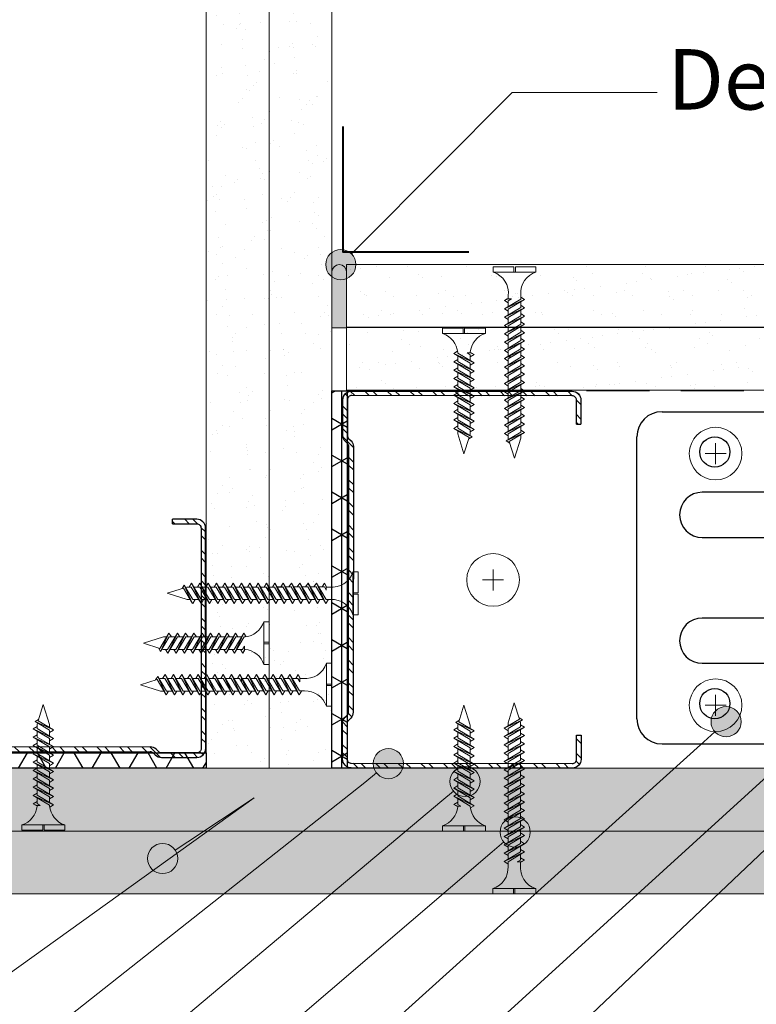
# Model space of a CAD drawing. Units: millimetres. Extents: x 20543 to 33908, y -12799 to 8201.
# Drawn here: x 28759 to 28905, y 1047 to 1243 of the extents above; entities that cross this region are included whole.
import ezdxf
from ezdxf import colors
from ezdxf.entities.mleader import LeaderData, LeaderLine
from ezdxf.math import Vec2, Vec3

# ---------------------------------------------------------------- set-up
doc = ezdxf.new("R2010")
doc.units = ezdxf.units.MM
for name, pattern in [('CENTER', [50.8, 31.75, -6.35, 6.35, -6.35]), ('CENTER2', [28.575, 19.05, -3.175, 3.175, -3.175]), ('DASHED2', [0.375, 0.25, -0.125]), ('JIS_08_50', [53, 50, -1.125, 0.75, -1.125])]:
    doc.linetypes.add(name, pattern=pattern)
for name, color, linetype, lineweight in [('ABS_AlçıLevha', 7, 'Continuous', 13), ('ABS_Borozan_25', 254, 'Continuous', 0), ('ABS_Borozan_38', 254, 'Continuous', 0), ('ABS_Derz_Alçı', 255, 'Continuous', 0), ('ABS_Derz_Bandı', 70, 'Continuous', 40), ('ABS_Hatch_INTREMEFIT', 141, 'Continuous', 0), ('ABS_Kesik', 13, 'DASHED2', 5), ('ABS_Multileader', 41, 'Continuous', 0), ('ABS_Sembol', 1, 'Continuous', 0), ('ABS_Vida', 251, 'Continuous', 0), ('ABS_Vida_Dübel_Plan', 254, 'Continuous', 0)]:
    doc.layers.add(name, color=color, linetype=linetype, lineweight=lineweight)
for name, color, linetype in [('ABS_Profil_DC75', 151, 'Continuous'), ('ABS_Profil_L_75_Plan', 152, 'Continuous'), ('ABS_Ses_Yalıtım_Bandı_50', 251, 'Continuous')]:
    doc.layers.add(name, color=color, linetype=linetype)
doc.styles.add('ABS1.2', font='segoepr.ttf')

# ---------------------------------------------------------------- blocks, each defined once
blk = doc.blocks.new('*U130')
at = {"layer": 'ABS_Hatch_INTREMEFIT'}
h = blk.add_hatch(dxfattribs=at)
h.set_pattern_fill('AR-SAND', color=256, scale=0.015, style=0)
h.set_pattern_definition([(37.5, (-9.22325, 0), (-0.0240005, 0.73412), [0, -0.57912, 0, -0.6477, 0, -0.619125]), (7.5, (-9.2233, 0), (0.674285, 1.075238), [0, -0.31242, 0, -0.52197, 0, -0.200025]), (327.5, (-9.6919, 0), (1.186489, 0.002156), [0, -0.1905, 0, -0.6858, 0, -0.89535]), (317.5, (-9.6919, 0), (1.145335, 0.334394), [0, -0.09525, 0, -0.44958, 0, -0.51435])])
h.paths.add_polyline_path([(29.654, 1.25), (16.158, 1.25), (16.158, 0), (29.654, 0)])
at = {"layer": 'ABS_AlçıLevha'}
blk.add_lwpolyline([(29.654, 1.25), (16.158, 1.25), (16.158, 0), (29.654, 0)], close=True, dxfattribs=at)
blk = doc.blocks.new('*U131')
at = {"layer": 'ABS_Hatch_INTREMEFIT'}
h = blk.add_hatch(dxfattribs=at)
h.set_pattern_fill('AR-SAND', color=256, scale=0.015, style=0)
h.set_pattern_definition([(37.5, (-31.9332, 0), (-0.0240005, 0.73412), [0, -0.57912, 0, -0.6477, 0, -0.619125]), (7.5, (-31.9332, 0), (0.674285, 1.075238), [0, -0.31242, 0, -0.52197, 0, -0.200025]), (327.5, (-32.4018, 0), (1.1864886, 0.002156), [0, -0.1905, 0, -0.6858, 0, -0.89535]), (317.5, (-32.4018, 0), (1.145335, 0.334394), [0, -0.09525, 0, -0.44958, 0, -0.51435])])
h.paths.add_polyline_path([(31.6, 1.25), (-8.498, 1.25), (-8.498, 0), (31.6, 0)])
at = {"layer": 'ABS_AlçıLevha'}
blk.add_lwpolyline([(31.6, 1.25), (-8.498, 1.25), (-8.498, 0), (31.6, 0)], close=True, dxfattribs=at)
blk = doc.blocks.new('*U129')
at = {"layer": 'ABS_Hatch_INTREMEFIT'}
h = blk.add_hatch(dxfattribs=at)
h.set_pattern_fill('AR-SAND', color=256, scale=0.015, style=0)
h.set_pattern_definition([(37.5, (-2.4859, 0), (-0.0240005, 0.73412), [0, -0.57912, 0, -0.6477, 0, -0.619125]), (7.5, (-2.4859, 0), (0.674285, 1.075238), [0, -0.31242, 0, -0.52197, 0, -0.200025]), (327.5, (-2.95456, 0), (1.186489, 0.002156), [0, -0.1905, 0, -0.6858, 0, -0.89535]), (317.5, (-2.9546, 0), (1.145335, 0.334394), [0, -0.09525, 0, -0.44958, 0, -0.51435])])
h.paths.add_polyline_path([(39.217, 1.25), (13.332, 1.25), (13.332, 0), (39.217, 0)])
at = {"layer": 'ABS_AlçıLevha'}
blk.add_lwpolyline([(39.217, 1.25), (13.332, 1.25), (13.332, 0), (39.217, 0)], close=True, dxfattribs=at)
blk = doc.blocks.new('BOROZAN_38')
at = {"layer": 'ABS_Vida'}
for p, q in [((4.25, 38), (3, 34.03)), ((4.25, 38), (5.3, 34.73)), ((5.29, 34.73), (2.25, 32.93)), ((5.29, 34.73), (2.25, 32.93)), ((2.25, 32.93), (5.9, 34.59)), ((3, 32.86), (5.9, 34.59)), ((3, 34.03), (3, 33.37)), ((5.9, 34.59), (5.2, 35.03)), ((5.43, 34.3), (5.5, 34.1)), ((5.5, 34.1), (5.5, 33.19)), ((6.25, 33.13), (5.5, 33.61)), ((5.5, 33.19), (2.25, 31.26)), ((6.25, 33.13), (2.25, 31.26)), ((2.25, 32.92), (3, 32.44)), ((5.5, 31.53), (2.25, 29.61)), ((6.25, 31.47), (2.25, 29.61)), ((3, 31.21), (6.25, 33.13)), ((3, 32.85), (3, 31.71)), ((3, 29.55), (6.25, 31.47)), ((5.5, 32.69), (5.5, 31.53)), ((6.25, 31.47), (5.5, 31.95)), ((2.25, 31.26), (3, 30.79)), ((5.5, 29.88), (2.25, 27.95)), ((2.25, 27.95), (6.25, 29.82)), ((2.25, 29.61), (3, 29.13)), ((3, 31.21), (3, 30.05)), ((6.25, 29.82), (3, 27.9)), ((3, 29.55), (3, 28.4)), ((5.5, 31.03), (5.5, 29.88)), ((6.25, 29.82), (5.5, 30.3)), ((5.5, 29.38), (5.5, 28.22)), ((5.5, 28.22), (2.25, 26.3)), ((6.25, 28.16), (2.25, 26.3)), ((3, 27.48), (2.25, 27.95)), ((3, 26.24), (6.25, 28.17)), ((6.25, 28.16), (3, 26.24)), ((3, 27.9), (3, 26.74)), ((6.25, 28.16), (5.5, 28.64)), ((5.5, 27.73), (5.5, 26.58)), ((5.5, 27.72), (5.5, 26.57)), ((5.5, 26.58), (2.25, 24.65)), ((6.25, 26.52), (2.25, 24.65)), ((2.25, 26.3), (3.01, 25.83)), ((3, 24.58), (6.25, 26.52)), ((3, 26.24), (3, 25.1)), ((6.25, 26.52), (5.5, 27)), ((5.5, 26.07), (5.5, 24.92)), ((5.5, 24.92), (2.25, 23)), ((6.25, 24.86), (2.25, 23)), ((2.25, 24.65), (3, 24.18)), ((3, 22.94), (6.25, 24.86)), ((3, 24.58), (3, 23.44)), ((6.25, 24.86), (5.5, 25.34)), ((5.5, 24.42), (5.5, 23.27)), ((6.25, 23.21), (5.5, 23.69)), ((5.5, 23.27), (2.25, 21.34)), ((2.25, 21.34), (6.25, 23.21)), ((2.25, 23), (3, 22.52)), ((5.5, 21.61), (2.25, 19.69)), ((6.25, 21.55), (2.25, 19.69)), ((6.25, 23.21), (3, 21.29)), ((3, 22.94), (3, 21.79)), ((3, 19.63), (6.25, 21.56)), ((6.25, 21.55), (3, 19.63)), ((5.5, 22.77), (5.5, 21.61)), ((6.25, 21.55), (5.5, 22.03)), ((3, 20.87), (2.25, 21.34)), ((5.5, 19.97), (2.25, 18.04)), ((6.25, 19.91), (2.25, 18.04)), ((2.25, 19.69), (3.01, 19.22)), ((3, 21.29), (3, 20.13)), ((3, 17.97), (6.25, 19.91)), ((3, 19.63), (3, 18.49)), ((5.5, 21.12), (5.5, 19.97)), ((5.5, 21.11), (5.5, 19.96)), ((6.25, 19.91), (5.5, 20.39)), ((5.5, 18.31), (2.25, 16.39)), ((2.25, 16.39), (6.25, 18.25)), ((2.25, 18.04), (2.97, 17.59)), ((6.25, 18.25), (3, 16.33)), ((3, 17.99), (3, 16.83)), ((3, 17.97), (3, 17.87)), ((5.5, 18.31), (4.85, 17.92)), ((4.85, 17.92), (5.69, 17.92)), ((5.49, 17.8), (5.49, 17.92)), ((5.5, 19.46), (5.5, 18.31)), ((6.25, 18.25), (5.5, 18.73)), ((5.5, 17.81), (5.5, 16.66)), ((6.25, 18.25), (5.54, 17.92)), ((5.69, 17.92), (6.25, 18.25)), ((5.5, 16.66), (2.25, 14.73)), ((6.25, 16.6), (2.25, 14.73)), ((3, 15.91), (2.25, 16.39)), ((3, 16.33), (3, 15.18)), ((3.01, 14.67), (6.26, 16.61)), ((6.25, 16.6), (3.01, 14.67)), ((6.25, 16.6), (5.5, 17.08)), ((5.5, 16.16), (5.5, 15)), ((5.51, 16.16), (5.51, 15.01)), ((2.25, 14.73), (3.02, 14.26)), ((5.51, 15.01), (2.26, 13.09)), ((6.26, 14.95), (2.26, 13.09)), ((3.01, 13.02), (6.26, 14.95)), ((3.01, 14.67), (3.01, 13.53)), ((6.26, 14.95), (5.51, 15.43)), ((5.51, 14.51), (5.51, 13.36)), ((6.26, 13.3), (5.51, 13.78)), ((5.51, 13.36), (2.26, 11.43)), ((6.26, 13.3), (2.26, 11.43)), ((2.26, 13.09), (3.01, 12.61)), ((3.01, 11.38), (6.26, 13.3)), ((3.01, 13.02), (3.01, 11.88)), ((5.51, 12.86), (5.51, 11.7)), ((6.26, 11.64), (5.51, 12.12)), ((5.51, 11.7), (2.26, 9.78)), ((2.26, 9.78), (6.26, 11.64)), ((2.26, 11.43), (3.01, 10.96)), ((5.51, 10.05), (2.26, 8.12)), ((6.26, 9.99), (2.26, 8.12)), ((6.26, 11.64), (3.01, 9.72)), ((3.01, 11.38), (3.01, 10.22)), ((3.01, 8.06), (6.26, 10)), ((6.26, 9.99), (3.01, 8.06)), ((5.51, 11.2), (5.51, 10.05)), ((6.26, 9.99), (5.51, 10.47)), ((3.01, 9.3), (2.26, 9.78)), ((5.51, 8.4), (2.26, 6.48)), ((6.26, 8.34), (2.26, 6.48)), ((2.26, 8.12), (3.02, 7.65)), ((3.01, 9.72), (3.01, 8.57)), ((3.01, 6.41), (6.26, 8.34)), ((3.01, 8.06), (3.01, 6.92)), ((5.51, 9.55), (5.51, 8.4)), ((5.51, 9.54), (5.51, 8.39)), ((6.26, 8.34), (5.51, 8.82)), ((5.51, 7.9), (5.51, 6.75)), ((2.26, 6.48), (2.98, 6.02)), ((3.01, 6.41), (3.01, 5.44)), ((5.51, 6.75), (4.85, 6.36)), ((4.85, 6.36), (5.7, 6.36)), ((5.5, 5.74), (5.5, 6.36)), ((6.26, 6.69), (5.51, 7.17)), ((6.26, 6.69), (5.55, 6.36)), ((5.7, 6.36), (6.26, 6.69)), ((0, 1.07), (0, 0)), ((0, 1.07), (8.5, 1.07)), ((0, 0), (4.08, 0)), ((4.08, 0), (4.08, 1.07)), ((4.37, 0), (4.37, 1.07)), ((4.37, 0), (8.5, 0)), ((8.5, 1.07), (8.5, 0))]:
    blk.add_line(p, q, dxfattribs=at)
for centre, radius, start, end in [((-1.36, 5.22), 4.38, 288.1216, 2.8255), ((9.86, 5.23), 4.39, 173.2869, 251.9832)]:
    blk.add_arc(centre, radius, start, end, dxfattribs=at)
blk = doc.blocks.new('BOROZAN_25')
at = {"layer": 'ABS_Vida'}
for p, q in [((4.25, 25), (3, 21.03)), ((4.25, 25), (5.3, 21.73)), ((5.29, 21.73), (2.25, 19.93)), ((5.29, 21.73), (2.25, 19.93)), ((2.25, 19.93), (5.9, 21.59)), ((3, 19.86), (5.9, 21.59)), ((5.9, 21.59), (5.2, 22.03)), ((5.5, 20.19), (2.25, 18.26)), ((6.25, 20.13), (2.25, 18.26)), ((2.25, 19.92), (3, 19.44)), ((3, 21.03), (3, 20.37)), ((3, 18.21), (6.25, 20.13)), ((3, 19.85), (3, 18.71)), ((5.43, 21.3), (5.5, 21.1)), ((5.5, 21.1), (5.5, 20.19)), ((6.25, 20.13), (5.5, 20.61)), ((5.5, 19.69), (5.5, 18.53)), ((5.5, 18.53), (2.25, 16.61)), ((6.25, 18.47), (2.25, 16.61)), ((2.25, 18.26), (3, 17.79)), ((3, 16.55), (6.25, 18.47)), ((3, 18.21), (3, 17.05)), ((6.25, 18.47), (5.5, 18.95)), ((5.5, 18.03), (5.5, 16.88)), ((5.5, 16.88), (2.25, 14.95)), ((2.25, 14.95), (6.25, 16.82)), ((2.25, 16.61), (3, 16.13)), ((6.25, 16.82), (3, 14.9)), ((3, 16.55), (3, 15.4)), ((6.25, 16.82), (5.5, 17.3)), ((5.5, 16.38), (5.5, 15.22)), ((5.5, 15.22), (2.25, 13.3)), ((6.25, 15.16), (2.25, 13.3)), ((3, 14.48), (2.25, 14.95)), ((3, 13.24), (6.25, 15.17)), ((6.25, 15.16), (3, 13.24)), ((3, 14.9), (3, 13.74)), ((6.25, 15.16), (5.5, 15.64)), ((5.5, 14.73), (5.5, 13.58)), ((5.5, 14.72), (5.5, 13.57)), ((6.25, 13.52), (5.5, 14)), ((5.5, 13.58), (2.25, 11.65)), ((6.25, 13.52), (2.25, 11.65)), ((2.25, 13.3), (3.01, 12.83)), ((5.5, 11.92), (2.25, 10)), ((6.25, 11.86), (2.25, 10)), ((3, 11.58), (6.25, 13.52)), ((3, 13.24), (3, 12.1)), ((3, 9.94), (6.25, 11.86)), ((5.5, 13.07), (5.5, 11.92)), ((6.25, 11.86), (5.5, 12.34)), ((2.25, 11.65), (3, 11.18)), ((5.5, 10.27), (2.25, 8.34)), ((2.25, 8.34), (6.25, 10.21)), ((2.25, 10), (3, 9.52)), ((3, 11.58), (3, 10.44)), ((6.25, 10.21), (3, 8.29)), ((3, 9.94), (3, 8.79)), ((5.5, 11.42), (5.5, 10.27)), ((6.25, 10.21), (5.5, 10.69)), ((5.5, 8.61), (2.25, 6.69)), ((6.25, 8.55), (2.25, 6.69)), ((3, 7.87), (2.25, 8.34)), ((3, 6.63), (6.25, 8.56)), ((6.25, 8.55), (3, 6.63)), ((3, 8.29), (3, 7.13)), ((5.5, 9.77), (5.5, 8.61)), ((6.25, 8.55), (5.5, 9.03)), ((5.5, 8.12), (5.5, 6.97)), ((5.5, 8.11), (5.5, 6.96)), ((5.5, 6.97), (2.25, 5.04)), ((6.25, 6.91), (2.25, 5.04)), ((2.25, 6.69), (3.01, 6.22)), ((3, 4.97), (6.25, 6.91)), ((3, 6.63), (3, 5.49)), ((6.25, 6.91), (5.5, 7.39)), ((5.5, 6.46), (5.5, 5.31)), ((2.25, 5.04), (2.97, 4.59)), ((3, 4.97), (3, 4.87)), ((5.5, 5.31), (4.85, 4.92)), ((4.85, 4.92), (5.69, 4.92)), ((5.49, 4.8), (5.49, 4.92)), ((6.25, 5.25), (5.5, 5.73)), ((6.25, 5.25), (5.54, 4.92)), ((5.69, 4.92), (6.25, 5.25)), ((0, 1.07), (0, 0)), ((0, 1.07), (8.5, 1.07)), ((0, 0), (4.08, 0)), ((4.08, 0), (4.08, 1.07)), ((4.37, 0), (4.37, 1.07)), ((4.37, 0), (8.5, 0)), ((8.5, 1.07), (8.5, 0))]:
    blk.add_line(p, q, dxfattribs=at)
for centre, radius, start, end in [((-1.36, 5.22), 4.38, 288.1216, 355.3645), ((9.86, 5.23), 4.39, 185.6179, 251.9832)]:
    blk.add_arc(centre, radius, start, end, dxfattribs=at)
blk = doc.blocks.new('ABS_Profil_DC75')
at = {"layer": 'ABS_Profil_DC75'}
h = blk.add_hatch(dxfattribs=at)
h.set_pattern_fill('STEEL', color=256, scale=0.1)
h.set_pattern_definition([(45, (-8.64336, -1.96185), (-0.2245064, 0.2245064), []), (45, (-8.64336, -1.8031), (-0.2245064, 0.2245064), [])])
edge = h.paths.add_edge_path()
edge.add_line((4.345, -4.53), (4.345, -4.62))
edge.add_line((4.345, -4.62), (4.825, -4.62))
edge.add_arc((4.825, -4.445), 0.175, 270, 360)
edge.add_line((5, -4.445), (5, -0.055))
edge.add_arc((4.825, -0.055), 0.175, 0, 90)
edge.add_line((4.825, 0.12), (4.117, 0.12))
edge.add_arc((4.117, -0.055), 0.175, 90, 135)
edge.add_line((3.993, 0.069), (3.947, 0.022))
edge.add_arc((3.894, 0.075), 0.075, 270, 315, ccw=False)
edge.add_line((3.894, 0), (-1.394, 0))
edge.add_arc((-1.394, 0.075), 0.075, 225, 270, ccw=False)
edge.add_line((-1.447, 0.022), (-1.493, 0.069))
edge.add_arc((-1.617, -0.055), 0.175, 45, 90)
edge.add_line((-1.617, 0.12), (-2.325, 0.12))
edge.add_arc((-2.325, -0.055), 0.175, 90, 180)
edge.add_line((-2.5, -0.055), (-2.5, -4.455))
edge.add_arc((-2.325, -4.455), 0.175, 180, 270)
edge.add_line((-2.325, -4.63), (-1.845, -4.63))
edge.add_line((-1.845, -4.63), (-1.845, -4.54))
edge.add_line((-1.845, -4.54), (-2.325, -4.54))
edge.add_arc((-2.325, -4.455), 0.085, 180, 270, ccw=False)
edge.add_line((-2.41, -4.455), (-2.41, -0.055))
edge.add_arc((-2.325, -0.055), 0.085, 90, 180, ccw=False)
edge.add_line((-2.325, 0.03), (-1.617, 0.03))
edge.add_arc((-1.617, -0.055), 0.085, 45, 90, ccw=False)
edge.add_line((-1.557, 0.005), (-1.51, -0.042))
edge.add_arc((-1.394, 0.075), 0.165, 225, 270)
edge.add_line((-1.394, -0.09), (3.894, -0.09))
edge.add_arc((3.894, 0.075), 0.165, 270, 315)
edge.add_line((4.01, -0.042), (4.057, 0.005))
edge.add_arc((4.117, -0.055), 0.085, 90, 135, ccw=False)
edge.add_line((4.117, 0.03), (4.825, 0.03))
edge.add_arc((4.825, -0.055), 0.085, 0, 90, ccw=False)
edge.add_line((4.91, -0.055), (4.91, -4.445))
edge.add_arc((4.825, -4.445), 0.085, -90, 0, ccw=False)
edge.add_line((4.825, -4.53), (4.345, -4.53))
for points in [[(-1.845, -4.63), (-2.325, -4.63, -0.414214), (-2.5, -4.455), (-2.5, -0.055, -0.414214), (-2.325, 0.12), (-1.617, 0.12, -0.198912), (-1.493, 0.069), (-1.447, 0.022, 0.198912), (-1.394, 0), (3.894, 0, 0.198912), (3.947, 0.022), (3.993, 0.069, -0.198912), (4.117, 0.12), (4.825, 0.12, -0.414214), (5, -0.055), (5, -4.445, -0.414214), (4.825, -4.62), (4.345, -4.62, 0)], [(4.345, -4.53), (4.825, -4.53, 0.414214), (4.91, -4.445), (4.91, -0.055, 0.414214), (4.825, 0.03), (4.117, 0.03, 0.198912), (4.057, 0.005), (4.01, -0.042, -0.198912), (3.894, -0.09), (-1.394, -0.09, -0.198912), (-1.51, -0.042), (-1.557, 0.005, 0.198912), (-1.617, 0.03), (-2.325, 0.03, 0.414214), (-2.41, -0.055), (-2.41, -4.455, 0.414214), (-2.325, -4.54), (-1.845, -4.54)]]:
    blk.add_lwpolyline(points, format="xyb", dxfattribs=at)
for points in [[(-1.845, -4.54), (-1.845, -4.63)], [(4.345, -4.53), (4.345, -4.62)]]:
    blk.add_lwpolyline(points, dxfattribs=at)
blk = doc.blocks.new('ABS_DerzAlçı_12.5')
at = {"layer": 'ABS_Derz_Alçı'}
blk.add_hatch(color=256, dxfattribs=at).paths.add_polyline_path([(-1.111, -0.29, -1), (-1.111, 0), (0, 0), (0, -0.29)])
blk.add_line((-1.111, -0.29), (-0.363, -0.29), dxfattribs=at)
blk.add_lwpolyline([(-1.111, 0), (0, 0), (0, -0.29), (-1.111, -0.29, -1), (-1.111, 0)], format="xyb", close=True, dxfattribs=at)
blk.add_arc((-1.111, -0.145), 0.145, 90, 270, dxfattribs=at)
blk = doc.blocks.new('ABS_Vida_Dubel_Plan')
at = {"layer": 'ABS_Vida'}
for points in [[(0, 2.09), (0, -2.09)], [(-2.09, 0), (2.09, 0)]]:
    blk.add_lwpolyline(points, dxfattribs=at)
blk.add_circle((0, 0), 5.23, dxfattribs=at)
blk = doc.blocks.new('ABS_SesYalıtımBandı_50')
at = {"layer": 'ABS_Ses_Yalıtım_Bandı_50'}
h = blk.add_hatch(dxfattribs=at)
h.set_pattern_fill('NET3', color=256, scale=0.2, style=0)
h.paths.add_polyline_path([(-3.033, 0), (4.467, 0), (4.467, -0.305), (-3.033, -0.305)])
blk.add_lwpolyline([(-3.033, 0), (4.467, 0), (4.467, -0.305), (-3.033, -0.305)], close=True, dxfattribs=at)
blk = doc.blocks.new('ABS_Profil_L_75_Plan')
at = {"layer": 'ABS_Profil_L_75_Plan'}
for p, q in [((-28, 121.49), (28, 121.49)), ((-33, 116.49), (-33, 46.14)), ((33, 116.49), (33, 46.14)), ((-17, 108.49), (-17, 63.49)), ((-8, 63.49), (-8, 108.49)), ((8, 108.49), (8, 63.49)), ((17, 63.49), (17, 108.49))]:
    blk.add_line(p, q, dxfattribs=at)
at = {"layer": 'ABS_Profil_L_75_Plan', "ltscale": 0.5}
for p, q in [((33, 48.25), (-33, 48.25)), ((33, 46.14), (-33, 46.14))]:
    blk.add_line(p, q, dxfattribs=at)
at = {"layer": 'ABS_Profil_L_75_Plan'}
for centre in [(-25, 105.99), (25, 105.99), (-25, 65.99), (25, 65.99)]:
    blk.add_circle(centre, 3, dxfattribs=at)
for centre, radius, start, end in [((-28, 116.49), 5, 90, 180), ((28, 116.49), 5, 0, 90), ((-12.5, 108.49), 4.5, 0, 180), ((12.5, 108.49), 4.5, 0, 180), ((-12.5, 63.49), 4.5, 180, 0), ((12.5, 63.49), 4.5, 180, 0)]:
    blk.add_arc(centre, radius, start, end, dxfattribs=at)
blk = doc.blocks.new('ABS_Detay_Kesit')
at = {"layer": 'ABS_Sembol', "linetype": 'CENTER2'}
blk.add_circle((-1217.13, -1003.08), 183.84, dxfattribs=at)
at = {"linetype": 'JIS_08_50', "style": 'ABS1.2'}
blk.add_attdef('01', (-1225.97, -758.95), '', height=15, dxfattribs=at)
blk = doc.blocks.new('_Origin2')
at = {"true_color": 0xf1eb1f}
h = blk.add_hatch(color=2, dxfattribs=at)
h.dxf.hatch_style = 1
h.paths.add_polyline_path([(-0.5, 0, 1), (0.5, 0, 1)])
at = {"color": 0, "linetype": 'ByBlock', "lineweight": -2}
blk.add_line((-0.5, 0), (-1, 0), dxfattribs=at)
blk.add_circle((0, 0), 0.5, dxfattribs=at)

msp = doc.modelspace()

# ---------------------------------------------------------------- linework, layer by layer
at = {"layer": 'ABS_Derz_Bandı'}
msp.add_lwpolyline([(28847.9, 1196.28), (28822.9, 1196.28), (28822.9, 1221.28)], dxfattribs=at)
at = {"layer": 'ABS_Kesik', "ltscale": 50}
for p, q in [((28795.67, 1093.78), (28795.67, 1352.62)), ((28958.79, 1168.78), (28820.67, 1168.78)), ((28958.79, 1093.78), (28820.67, 1093.78))]:
    msp.add_line(p, q, dxfattribs=at)

# ---------------------------------------------------------------- block references
at = {"layer": 'ABS_AlçıLevha', "linetype": 'Continuous', "xscale": 10, "yscale": 10, "zscale": 10}
for name, p, rotation in [('*U129', (28795.67, 1485.95), 270), ('*U129', (28808.17, 1485.95), 270), ('*U131', (28873.54, 1093.78), 180), ('*U131', (28873.54, 1081.28), 180)]:
    msp.add_blockref(name, p, dxfattribs=dict(at, rotation=rotation))
for p in [(28661.99, 1181.36), (28661.99, 1168.92)]:
    msp.add_blockref('*U130', p, dxfattribs=at)
at = {"layer": 'ABS_Borozan_25', "xscale": -1}
for p, rotation in [((28842.68, 1181.22), 180), ((28808.21, 1122.87), 90)]:
    msp.add_blockref('BOROZAN_25', p, dxfattribs=dict(at, rotation=rotation))
for p in [(28767.56, 1081.44), (28851.18, 1081.28)]:
    msp.add_blockref('BOROZAN_25', p, dxfattribs=at)
at = {"layer": 'ABS_Borozan_38'}
for p, rotation in [((28861.23, 1193.4), 180), ((28825.92, 1124.27), 90.00000000000001), ((28820.64, 1106.11), 90.00000000000001)]:
    msp.add_blockref('BOROZAN_38', p, dxfattribs=dict(at, rotation=rotation))
msp.add_blockref('BOROZAN_38', (28852.68, 1068.78), dxfattribs=at)
at = {"layer": 'ABS_Derz_Alçı', "xscale": 10, "yscale": 10, "zscale": 10, "rotation": 270}
msp.add_blockref('ABS_DerzAlçı_12.5', (28823.57, 1181.28), dxfattribs=at)
at = {"layer": 'ABS_Profil_DC75', "yscale": 9.983283859471292, "zscale": 9.983283859471292}
for p, xscale, rotation in [((28824.01, 1118.8), 9.983283859471292, 89.94270423958983), ((28745.68, 1097.07), -9.983283859471292, 180.0572957604102)]:
    msp.add_blockref('ABS_Profil_DC75', p, dxfattribs=dict(at, xscale=xscale, rotation=rotation))
at = {"layer": 'ABS_Profil_L_75_Plan', "rotation": 90}
msp.add_blockref('ABS_Profil_L_75_Plan', (29002.78, 1131.61), dxfattribs=at)
at = {"layer": 'ABS_Sembol', "linetype": 'CENTER', "xscale": -1.313822822463047, "yscale": 1.313822822463047, "zscale": 1.313822822463047, "rotation": 180}
msp.add_blockref('ABS_Detay_Kesit', (30373.24, -152.3), dxfattribs=at)
at = {"layer": 'ABS_Ses_Yalıtım_Bandı_50', "xscale": 10, "yscale": 10, "zscale": 10}
for p, rotation in [((28823.72, 1138.45), 270), ((28765.34, 1093.78), 180)]:
    msp.add_blockref('ABS_SesYalıtımBandı_50', p, dxfattribs=dict(at, rotation=rotation))
at = {"layer": 'ABS_Vida_Dübel_Plan'}
for p in [(28896.94, 1156.28), (28852.71, 1131.18), (28896.94, 1106.28)]:
    msp.add_blockref('ABS_Vida_Dubel_Plan', p, dxfattribs=at)

# ---------------------------------------------------------------- leaders
at = {"layer": 'ABS_Multileader'}
ml = msp.add_multileader_mtext('Standard', dxfattribs=at)
ml.set_content('\\A1;Derz bandı + ABS Derz Dolgu Alçısı', color=256, style='ABS1.2')
ml.set_leader_properties(lineweight=13)
ml.set_arrow_properties(name='ORIGIN2')
ml.build(insert=Vec2(0, 0))
ml.multileader.update_dxf_attribs({"dogleg_length": 28.81, "arrow_head_size": 6})
ctx = ml.context
ctx.base_point, ctx.char_height, ctx.arrow_head_size, ctx.plane_origin = Vec3(28885.34, 1228.04), 12, 6, Vec3(28760.33, 1144.97)
notes = []
notes.append((ctx, [(0, (1, 1, 0), (28856.53, 1228.04), (1, 0), 28.81, [(0, [(28822.45, 1193.84)], 0, [])])]))
ctx.mtext.insert, ctx.mtext.flow_direction = Vec3(28887.34, 1236.65), 5
ml = msp.add_multileader_mtext('Standard', dxfattribs=at)
ml.set_content('\\A1;Dübel - Vida / Çelik dübel', color=256, style='ABS1.2')
ml.set_leader_properties(lineweight=13)
ml.set_arrow_properties(name='ORIGIN2')
ml.build(insert=Vec2(0, 0))
ml.multileader.update_dxf_attribs({"dogleg_length": 28.81, "arrow_head_size": 6})
ctx = ml.context
ctx.base_point, ctx.char_height, ctx.arrow_head_size, ctx.plane_origin = Vec3(28502.11, 974.43), 12, 6, Vec3(28855.99, 1046.72)
notes.append((ctx, [(0, (1, 1, 0), (28756.29, 974.43), (-1, 0), 28.81, [(0, [(28899.03, 1103.01)], 0, [])])]))
ctx.mtext.insert, ctx.mtext.flow_direction = Vec3(28504.11, 982.94), 5
ml = msp.add_multileader_mtext('Standard', dxfattribs=at)
ml.set_content('\\A1;KDP L75 Braket', color=256, style='ABS1.2')
ml.set_leader_properties(lineweight=13)
ml.set_arrow_properties(name='ORIGIN2')
ml.build(insert=Vec2(0, 0))
ml.multileader.update_dxf_attribs({"dogleg_length": 28.81, "arrow_head_size": 6})
ctx = ml.context
ctx.base_point, ctx.char_height, ctx.arrow_head_size, ctx.plane_origin = Vec3(28581.17, 954.91), 12, 6, Vec3(28855.99, 1026.72)
notes.append((ctx, [(0, (1, 1, 0), (28756.29, 954.91), (-1, 0), 28.81, [(0, [(28918.73, 1102.71)], 0, [])])]))
ctx.mtext.insert, ctx.mtext.flow_direction = Vec3(28583.17, 961.43), 5
ml = msp.add_multileader_mtext('Standard', dxfattribs=at)
ml.set_content('\\A1;KDP75 Profili (40x74x40; 2 mm) ', color=256, style='ABS1.2')
ml.set_leader_properties(lineweight=13)
ml.set_arrow_properties(name='ORIGIN2')
ml.build(insert=Vec2(0, 0))
ml.multileader.update_dxf_attribs({"dogleg_length": 28.81, "arrow_head_size": 6})
ctx = ml.context
ctx.base_point, ctx.char_height, ctx.arrow_head_size, ctx.plane_origin = Vec3(28429.66, 934.91), 12, 6, Vec3(28855.99, 1006.72)
notes.append((ctx, [(0, (1, 1, 0), (28756.29, 934.91), (-1, 0), 28.81, [(0, [(28924.4, 1094.38)], 0, [])])]))
ctx.mtext.insert, ctx.mtext.flow_direction = Vec3(28431.66, 942.99), 5
ml = msp.add_multileader_mtext('Standard', dxfattribs=at)
ml.set_content('\\A1;DC75 Profili  (47x74x47) ', color=256, style='ABS1.2')
ml.set_leader_properties(lineweight=13)
ml.set_arrow_properties(name='ORIGIN2')
ml.build(insert=Vec2(0, 0))
ml.multileader.update_dxf_attribs({"dogleg_length": 28.81, "arrow_head_size": 6})
ctx = ml.context
ctx.base_point, ctx.char_height, ctx.arrow_head_size, ctx.plane_origin = Vec3(28501.27, 1034.91), 12, 6, Vec3(28857.2, 1106.72)
notes.append((ctx, [(0, (1, 1, 0), (28756.29, 1034.91), (-1, 0), 28.81, [(0, [(28831.9, 1094.68)], 0, [])])]))
ctx.mtext.insert, ctx.mtext.flow_direction = Vec3(28503.27, 1042.99), 5
ml = msp.add_multileader_mtext('Standard', dxfattribs=at)
ml.set_content('\\A1;Borazan vida (25 mm)', color=256, style='ABS1.2')
ml.set_leader_properties(lineweight=13)
ml.set_arrow_properties(name='ORIGIN2')
ml.build(insert=Vec2(0, 0))
ml.multileader.update_dxf_attribs({"dogleg_length": 28.81, "arrow_head_size": 6})
ctx = ml.context
ctx.base_point, ctx.char_height, ctx.arrow_head_size, ctx.plane_origin = Vec3(28529.66, 1014.91), 12, 6, Vec3(28855.99, 1086.72)
notes.append((ctx, [(0, (1, 1, 0), (28756.29, 1014.91), (-1, 0), 28.81, [(0, [(28847.14, 1091.12)], 0, [])])]))
ctx.mtext.insert, ctx.mtext.flow_direction = Vec3(28531.66, 1022.99), 5
ml = msp.add_multileader_mtext('Standard', dxfattribs=at)
ml.set_content('\\A1;INTREME FIT (12,5 mm)', color=256, style='ABS1.2')
ml.set_leader_properties(lineweight=13)
ml.set_arrow_properties(name='ORIGIN2')
ml.build(insert=Vec2(0, 0))
ml.multileader.update_dxf_attribs({"dogleg_length": 28.81, "arrow_head_size": 6})
ctx = ml.context
ctx.base_point, ctx.char_height, ctx.arrow_head_size, ctx.plane_origin = Vec3(28508.62, 1052.8), 12, 6, Vec3(28857.2, 1126.72)
notes.append((ctx, [(0, (1, 1, 0), (28756.29, 1052.8), (-1, 0), 28.81, [(1, [(28787.02, 1075.82), (28805.24, 1087.9)], 0, [])])]))
ctx.mtext.insert, ctx.mtext.flow_direction = Vec3(28510.62, 1060.88), 5
ml = msp.add_multileader_mtext('Standard', dxfattribs=at)
ml.set_content('\\A1;Borazan vida (38 mm)', color=256, style='ABS1.2')
ml.set_leader_properties(lineweight=13)
ml.set_arrow_properties(name='ORIGIN2')
ml.build(insert=Vec2(0, 0))
ml.multileader.update_dxf_attribs({"dogleg_length": 28.81, "arrow_head_size": 6})
ctx = ml.context
ctx.base_point, ctx.char_height, ctx.arrow_head_size, ctx.plane_origin = Vec3(28529.66, 994.91), 12, 6, Vec3(28855.99, 1066.72)
notes.append((ctx, [(0, (1, 1, 0), (28756.29, 994.91), (-1, 0), 28.81, [(0, [(28857.1, 1081.08)], 0, [])])]))
ctx.mtext.insert, ctx.mtext.flow_direction = Vec3(28531.66, 1002.99), 5
for ctx, leaders in notes:
    for number, flags, end, landing, length, lines in leaders:
        leader = LeaderData()
        leader.index, (leader.has_last_leader_line, leader.has_dogleg_vector, leader.attachment_direction) = number, flags
        leader.last_leader_point, leader.dogleg_vector, leader.dogleg_length = Vec3(end), Vec3(landing), length
        for number, points, colour, breaks in lines:
            line = LeaderLine()
            line.index, line.vertices, line.color, line.breaks = number, Vec3.list(points), colors.encode_raw_color(colour), breaks
            leader.lines.append(line)
        ctx.leaders.append(leader)

doc.saveas('drawing.dxf')
